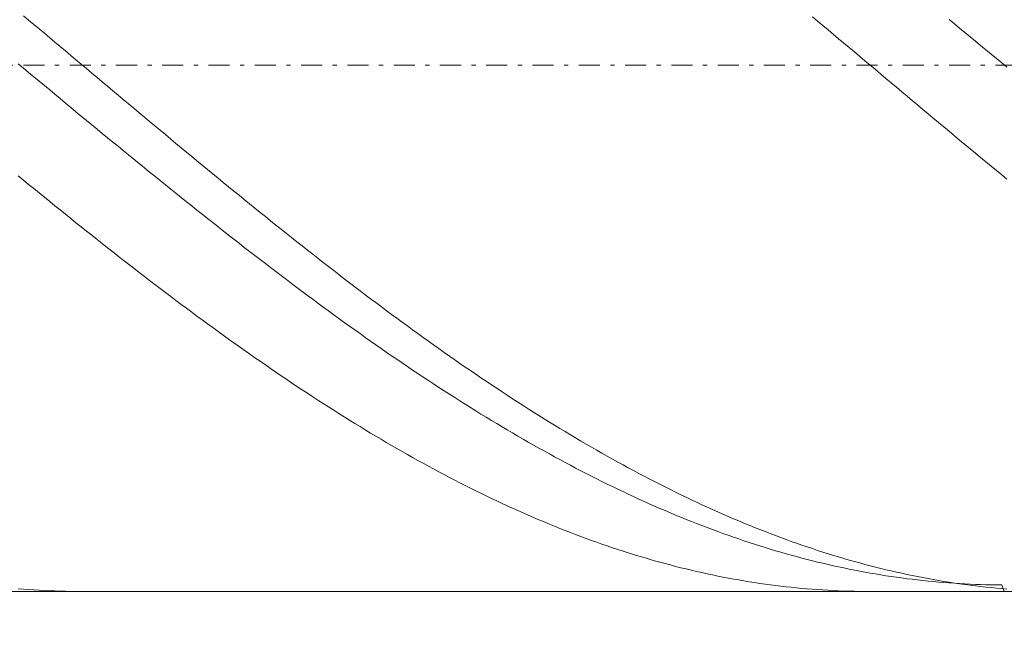
# Model space of a CAD drawing. Units: millimetres. Extents: x -135 to 133, y -25 to 60.
# Drawn here: x -87 to -64, y 10 to 25 of the extents above; entities that cross this region are included whole.
import ezdxf

# ---------------------------------------------------------------- set-up
doc = ezdxf.new("R2010")
doc.units = ezdxf.units.MM
doc.header["$MEASUREMENT"] = 0
doc.linetypes.add('DASHDOT', pattern=[1, 0.5, -0.25, 0, -0.25])
doc.layers.get('0').update_dxf_attribs({"lineweight": 0})
doc.layers.add('Bemassung', color=7, linetype='Continuous', lineweight=0)
doc.layers.add('Geo', color=7, linetype='Continuous', lineweight=0)
doc.styles.get("Standard").update_dxf_attribs({"font": 'Arial'})
doc.dimstyles.new('BEM-ISBE', dxfattribs={"dimtxt": 2.5, "dimasz": 2.5, "dimexe": 1.25, "dimexo": 0.625, "dimtad": 1, "dimdec": 3, "dimzin": 0, "dimdsep": 46, "dimtxsty": 'Standard', "dimblk": 'VDDIM_DEFAULT', "dimcen": 0.09, "dimadec": 3, "dimazin": 0, "dimtol": 1, "dimtm": 1e-09, "dimtfac": 0.5, "dimtdec": 3, "dimtmove": 0, "dimatfit": 3, "dimfxl": 1, "dimtolj": 1, "dimtzin": 0, "dimarcsym": 0})

# ---------------------------------------------------------------- blocks, each defined once
blk = doc.blocks.new('VDDIM_DEFAULT')
at = {"linetype": 'Continuous'}
blk.add_hatch(color=0, dxfattribs=at).paths.add_polyline_path([(0, 0), (-1, -0.1665), (-1, 0.1665)], flags=0)
at = {"color": 0, "linetype": 'Continuous'}
blk.add_lwpolyline([(0, 0), (-1, -0.1665), (-1, 0.1665), (0, 0)], dxfattribs=at)
blk = doc.blocks.new('*D5')
at = {"layer": 'Bemassung', "color": 0, "lineweight": -2}
for p, q in [((-108.844, -3.872), (-108.844, 58.128)), ((28.656, 11.128), (28.656, -3.872)), ((28.656, -1.872), (-108.844, -1.872))]:
    blk.add_line(p, q, dxfattribs=at)
at = {"layer": 'Bemassung', "color": 0}
for p in [(28.656, 11.128), (-108.844, -3.872)]:
    blk.add_point(p, dxfattribs=at)
at = {"layer": 'Bemassung', "color": 0, "lineweight": -2, "xscale": 2.5, "yscale": 2.5, "zscale": 2.5, "rotation": 180}
blk.add_blockref('VDDIM_DEFAULT', (-108.844, -1.872), dxfattribs=at)
at = {"layer": 'Bemassung', "color": 0, "lineweight": -2, "xscale": 2.5, "yscale": 2.5, "zscale": 2.5}
blk.add_blockref('VDDIM_DEFAULT', (28.656, -1.872), dxfattribs=at)
at = {"layer": 'Bemassung', "color": 0, "insert": (-39.174, -1.206), "char_height": 2.5, "attachment_point": 8}
blk.add_mtext('l2=110', dxfattribs=at)
blk = doc.blocks.new('*D6')
at = {"layer": 'Bemassung', "color": 0, "lineweight": -2}
for p, q in [((-108.844, -3.872), (-108.844, 58.128)), ((116.156, 36.128), (116.156, 58.128)), ((116.156, 56.128), (-108.844, 56.128))]:
    blk.add_line(p, q, dxfattribs=at)
at = {"layer": 'Bemassung', "color": 0}
for p in [(116.156, 36.128), (-108.844, -3.872)]:
    blk.add_point(p, dxfattribs=at)
at = {"layer": 'Bemassung', "color": 0, "lineweight": -2, "xscale": 2.5, "yscale": 2.5, "zscale": 2.5, "rotation": 180}
blk.add_blockref('VDDIM_DEFAULT', (-108.844, 56.128), dxfattribs=at)
at = {"layer": 'Bemassung', "color": 0, "lineweight": -2, "xscale": 2.5, "yscale": 2.5, "zscale": 2.5}
blk.add_blockref('VDDIM_DEFAULT', (116.156, 56.128), dxfattribs=at)
at = {"layer": 'Bemassung', "color": 0, "insert": (7.92, 56.794), "char_height": 2.5, "attachment_point": 8}
blk.add_mtext('l1=180', dxfattribs=at)

msp = doc.modelspace()

# ---------------------------------------------------------------- linework, layer by layer
at = {"layer": 'Geo'}
for p, q in [((-86.844, 24.8007), (-86.719, 24.6962)), ((-86.719, 24.6962), (-86.594, 24.5917)), ((-86.594, 24.5917), (-86.469, 24.4871)), ((-68.094, 24.7757), (-67.969, 24.6712)), ((-67.969, 24.6712), (-67.844, 24.5666)), ((-64.844, 24.7135), (-64.719, 24.6103)), ((-64.719, 24.6103), (-64.594, 24.507)), ((-86.469, 24.4871), (-86.344, 24.3824)), ((-86.344, 24.3824), (-86.219, 24.2777)), ((-67.844, 24.5666), (-67.719, 24.462)), ((-67.719, 24.462), (-67.594, 24.3573)), ((-67.594, 24.3573), (-67.469, 24.2526)), ((-64.594, 24.507), (-64.469, 24.4036)), ((-64.469, 24.4036), (-64.344, 24.3002)), ((-86.219, 24.2777), (-86.094, 24.1729)), ((-86.094, 24.1729), (-85.969, 24.0681)), ((-67.469, 24.2526), (-67.344, 24.1478)), ((-67.344, 24.1478), (-67.219, 24.043)), ((-64.344, 24.3002), (-64.219, 24.1968)), ((-64.219, 24.1968), (-64.094, 24.0933)), ((-85.969, 24.0681), (-85.844, 23.9633)), ((-85.844, 23.9633), (-85.719, 23.8584)), ((-67.219, 24.043), (-67.094, 23.9382)), ((-67.094, 23.9382), (-66.969, 23.8333)), ((-64.094, 24.0933), (-63.969, 23.9898)), ((-63.969, 23.9898), (-63.844, 23.8862)), ((-63.844, 23.8862), (-63.719, 23.7827)), ((-86.969, 23.6583), (-86.844, 23.5548)), ((-85.719, 23.8584), (-85.594, 23.7536)), ((-85.594, 23.7536), (-85.469, 23.6487)), ((-85.469, 23.6487), (-85.344, 23.5438)), ((-66.969, 23.8333), (-66.844, 23.7284)), ((-66.844, 23.7284), (-66.719, 23.6235)), ((-63.719, 23.7827), (-63.594, 23.6791)), ((-63.594, 23.6791), (-63.469, 23.5755)), ((-86.844, 23.5548), (-86.719, 23.4512)), ((-86.719, 23.4512), (-86.594, 23.3476)), ((-85.344, 23.5438), (-85.219, 23.4389)), ((-85.219, 23.4389), (-85.094, 23.334)), ((-66.719, 23.6235), (-66.594, 23.5186)), ((-66.594, 23.5186), (-66.469, 23.4138)), ((-66.469, 23.4138), (-66.344, 23.3089)), ((-86.594, 23.3476), (-86.469, 23.2441)), ((-86.469, 23.2441), (-86.344, 23.1406)), ((-85.094, 23.334), (-84.969, 23.2292)), ((-84.969, 23.2292), (-84.844, 23.1244)), ((-66.344, 23.3089), (-66.219, 23.2041)), ((-66.219, 23.2041), (-66.094, 23.0992)), ((-86.344, 23.1406), (-86.219, 23.0371)), ((-86.219, 23.0371), (-86.094, 22.9336)), ((-86.094, 22.9336), (-85.969, 22.8302)), ((-84.844, 23.1244), (-84.719, 23.0196)), ((-84.719, 23.0196), (-84.594, 22.9149)), ((-66.094, 23.0992), (-65.969, 22.9945)), ((-65.969, 22.9945), (-65.844, 22.8897)), ((-85.969, 22.8302), (-85.844, 22.7269)), ((-85.844, 22.7269), (-85.719, 22.6236)), ((-84.594, 22.9149), (-84.469, 22.8102)), ((-84.469, 22.8102), (-84.344, 22.7055)), ((-84.344, 22.7055), (-84.219, 22.601)), ((-65.844, 22.8897), (-65.719, 22.7851)), ((-65.719, 22.7851), (-65.594, 22.6804)), ((-85.719, 22.6236), (-85.594, 22.5204)), ((-85.594, 22.5204), (-85.469, 22.4173)), ((-84.219, 22.601), (-84.094, 22.4965)), ((-84.094, 22.4965), (-83.969, 22.392)), ((-65.594, 22.6804), (-65.469, 22.5759)), ((-65.469, 22.5759), (-65.344, 22.4714)), ((-65.344, 22.4714), (-65.219, 22.367)), ((-85.469, 22.4173), (-85.344, 22.3143)), ((-85.344, 22.3143), (-85.219, 22.2113)), ((-83.969, 22.392), (-83.844, 22.2877)), ((-83.844, 22.2877), (-83.719, 22.1835)), ((-65.219, 22.367), (-65.094, 22.2627)), ((-65.094, 22.2627), (-64.969, 22.1585)), ((-85.219, 22.2113), (-85.094, 22.1085)), ((-85.094, 22.1085), (-84.969, 22.0057)), ((-84.969, 22.0057), (-84.844, 21.9031)), ((-83.719, 22.1835), (-83.594, 22.0794)), ((-83.594, 22.0794), (-83.469, 21.9753)), ((-64.969, 22.1585), (-64.844, 22.0544)), ((-64.844, 22.0544), (-64.719, 21.9504)), ((-84.844, 21.9031), (-84.719, 21.8006)), ((-84.719, 21.8006), (-84.594, 21.6982)), ((-83.469, 21.9753), (-83.344, 21.8714)), ((-83.344, 21.8714), (-83.219, 21.7676)), ((-83.219, 21.7676), (-83.094, 21.664)), ((-64.719, 21.9504), (-64.594, 21.8465)), ((-64.594, 21.8465), (-64.469, 21.7428)), ((-84.594, 21.6982), (-84.469, 21.596)), ((-84.469, 21.596), (-84.344, 21.4939)), ((-83.094, 21.664), (-82.969, 21.5605)), ((-82.969, 21.5605), (-82.844, 21.4571)), ((-64.469, 21.7428), (-64.344, 21.6391)), ((-64.344, 21.6391), (-64.219, 21.5357)), ((-64.219, 21.5357), (-64.094, 21.4323)), ((-84.344, 21.4939), (-84.219, 21.3919)), ((-84.219, 21.3919), (-84.094, 21.2901)), ((-82.844, 21.4571), (-82.719, 21.3539)), ((-82.719, 21.3539), (-82.594, 21.2508)), ((-64.094, 21.4323), (-63.969, 21.3292)), ((-63.969, 21.3292), (-63.844, 21.2261)), ((-84.094, 21.2901), (-83.969, 21.1885)), ((-83.969, 21.1885), (-83.844, 21.0871)), ((-83.844, 21.0871), (-83.719, 20.9858)), ((-82.594, 21.2508), (-82.469, 21.1479)), ((-82.469, 21.1479), (-82.344, 21.0452)), ((-63.844, 21.2261), (-63.719, 21.1233)), ((-63.719, 21.1233), (-63.594, 21.0206)), ((-86.969, 21.0001), (-86.844, 20.8976)), ((-86.844, 20.8976), (-86.719, 20.7954)), ((-83.719, 20.9858), (-83.594, 20.8847)), ((-83.594, 20.8847), (-83.469, 20.7838)), ((-82.344, 21.0452), (-82.219, 20.9427)), ((-82.219, 20.9427), (-82.094, 20.8403)), ((-82.094, 20.8403), (-81.969, 20.7382)), ((-63.594, 21.0206), (-63.469, 20.9181)), ((-86.719, 20.7954), (-86.594, 20.6933)), ((-86.594, 20.6933), (-86.469, 20.5915)), ((-83.469, 20.7838), (-83.344, 20.6831)), ((-83.344, 20.6831), (-83.219, 20.5826)), ((-81.969, 20.7382), (-81.844, 20.6363)), ((-81.844, 20.6363), (-81.719, 20.5345)), ((-86.469, 20.5915), (-86.344, 20.4898)), ((-86.344, 20.4898), (-86.219, 20.3884)), ((-86.219, 20.3884), (-86.094, 20.2872)), ((-83.219, 20.5826), (-83.094, 20.4824)), ((-83.094, 20.4824), (-82.969, 20.3823)), ((-82.969, 20.3823), (-82.844, 20.2825)), ((-81.719, 20.5345), (-81.594, 20.433)), ((-81.594, 20.433), (-81.469, 20.3317)), ((-86.094, 20.2872), (-85.969, 20.1863)), ((-85.969, 20.1863), (-85.844, 20.0856)), ((-82.844, 20.2825), (-82.719, 20.1829)), ((-82.719, 20.1829), (-82.594, 20.0835)), ((-81.469, 20.3317), (-81.344, 20.2307)), ((-81.344, 20.2307), (-81.219, 20.1298)), ((-81.219, 20.1298), (-81.094, 20.0293)), ((-85.844, 20.0856), (-85.719, 19.9851)), ((-85.719, 19.9851), (-85.594, 19.8849)), ((-82.594, 20.0835), (-82.469, 19.9845)), ((-82.469, 19.9845), (-82.344, 19.8856)), ((-81.094, 20.0293), (-80.969, 19.9289)), ((-80.969, 19.9289), (-80.844, 19.8289)), ((-85.594, 19.8849), (-85.469, 19.7849)), ((-85.469, 19.7849), (-85.344, 19.6853)), ((-85.344, 19.6853), (-85.219, 19.5859)), ((-82.344, 19.8856), (-82.219, 19.787)), ((-82.219, 19.787), (-82.094, 19.6887)), ((-82.094, 19.6887), (-81.969, 19.5907)), ((-80.844, 19.8289), (-80.719, 19.7291)), ((-80.719, 19.7291), (-80.594, 19.6296)), ((-85.219, 19.5859), (-85.094, 19.4868)), ((-85.094, 19.4868), (-84.969, 19.3879)), ((-81.969, 19.5907), (-81.844, 19.493)), ((-81.844, 19.493), (-81.719, 19.3955)), ((-80.594, 19.6296), (-80.469, 19.5303)), ((-80.469, 19.5303), (-80.344, 19.4314)), ((-80.344, 19.4314), (-80.219, 19.3327)), ((-84.969, 19.3879), (-84.844, 19.2894)), ((-84.844, 19.2894), (-84.719, 19.1912)), ((-84.719, 19.1912), (-84.594, 19.0933)), ((-81.719, 19.3955), (-81.594, 19.2984)), ((-81.594, 19.2984), (-81.469, 19.2015)), ((-81.469, 19.2015), (-81.344, 19.105)), ((-80.219, 19.3327), (-80.094, 19.2344)), ((-80.094, 19.2344), (-79.969, 19.1364)), ((-84.594, 19.0933), (-84.469, 18.9957)), ((-84.469, 18.9957), (-84.344, 18.8985)), ((-81.344, 19.105), (-81.219, 19.0087)), ((-81.219, 19.0087), (-81.094, 18.9129)), ((-79.969, 19.1364), (-79.844, 19.0386)), ((-79.844, 19.0386), (-79.719, 18.9412)), ((-84.344, 18.8985), (-84.219, 18.8016)), ((-84.219, 18.8016), (-84.094, 18.705)), ((-81.094, 18.9129), (-80.969, 18.8173)), ((-80.969, 18.8173), (-80.844, 18.7221)), ((-80.844, 18.7221), (-80.719, 18.6272)), ((-79.719, 18.9412), (-79.594, 18.8442)), ((-79.594, 18.8442), (-79.469, 18.7474)), ((-79.469, 18.7474), (-79.344, 18.651)), ((-84.094, 18.705), (-83.969, 18.6087)), ((-83.969, 18.6087), (-83.844, 18.5128)), ((-83.844, 18.5128), (-83.719, 18.4173)), ((-80.719, 18.6272), (-80.594, 18.5327)), ((-80.594, 18.5327), (-80.469, 18.4385)), ((-79.344, 18.651), (-79.219, 18.555)), ((-79.219, 18.555), (-79.094, 18.4593)), ((-83.719, 18.4173), (-83.594, 18.3222)), ((-83.594, 18.3222), (-83.469, 18.2274)), ((-80.469, 18.4385), (-80.344, 18.3447)), ((-80.344, 18.3447), (-80.219, 18.2513)), ((-79.094, 18.4593), (-78.969, 18.364)), ((-78.969, 18.364), (-78.844, 18.269)), ((-78.844, 18.269), (-78.719, 18.1745)), ((-83.469, 18.2274), (-83.344, 18.133)), ((-83.344, 18.133), (-83.219, 18.039)), ((-83.219, 18.039), (-83.094, 17.9453)), ((-80.219, 18.2513), (-80.094, 18.1582)), ((-80.094, 18.1582), (-79.969, 18.0655)), ((-79.969, 18.0655), (-79.844, 17.9733)), ((-78.719, 18.1745), (-78.594, 18.0803)), ((-78.594, 18.0803), (-78.469, 17.9865)), ((-83.094, 17.9453), (-82.969, 17.8521)), ((-82.969, 17.8521), (-82.844, 17.7593)), ((-79.844, 17.9733), (-79.719, 17.8814)), ((-79.719, 17.8814), (-79.594, 17.7899)), ((-79.594, 17.7899), (-79.469, 17.6989)), ((-78.469, 17.9865), (-78.344, 17.8931)), ((-78.344, 17.8931), (-78.219, 17.8001)), ((-78.219, 17.8001), (-78.094, 17.7075)), ((-82.844, 17.7593), (-82.719, 17.6669)), ((-82.719, 17.6669), (-82.594, 17.5749)), ((-82.594, 17.5749), (-82.469, 17.4834)), ((-79.469, 17.6989), (-79.344, 17.6082)), ((-79.344, 17.6082), (-79.219, 17.518)), ((-78.094, 17.7075), (-77.969, 17.6153)), ((-77.969, 17.6153), (-77.844, 17.5236)), ((-82.469, 17.4834), (-82.344, 17.3922)), ((-82.344, 17.3922), (-82.219, 17.3016)), ((-79.219, 17.518), (-79.094, 17.4282)), ((-79.094, 17.4282), (-78.969, 17.3388)), ((-78.969, 17.3388), (-78.844, 17.2499)), ((-77.844, 17.5236), (-77.719, 17.4323)), ((-77.719, 17.4323), (-77.594, 17.3414)), ((-77.594, 17.3414), (-77.469, 17.251)), ((-82.219, 17.3016), (-82.094, 17.2113)), ((-82.094, 17.2113), (-81.969, 17.1215)), ((-81.969, 17.1215), (-81.844, 17.0322)), ((-78.844, 17.2499), (-78.719, 17.1615)), ((-78.719, 17.1615), (-78.594, 17.0735)), ((-77.469, 17.251), (-77.344, 17.161)), ((-77.344, 17.161), (-77.219, 17.0714)), ((-81.844, 17.0322), (-81.719, 16.9433)), ((-81.719, 16.9433), (-81.594, 16.8549)), ((-81.594, 16.8549), (-81.469, 16.767)), ((-78.594, 17.0735), (-78.469, 16.9859)), ((-78.469, 16.9859), (-78.344, 16.8988)), ((-78.344, 16.8988), (-78.219, 16.8122)), ((-77.219, 17.0714), (-77.094, 16.9824)), ((-77.094, 16.9824), (-76.969, 16.8938)), ((-76.969, 16.8938), (-76.844, 16.8056)), ((-81.469, 16.767), (-81.344, 16.6796)), ((-81.344, 16.6796), (-81.219, 16.5926)), ((-78.219, 16.8122), (-78.094, 16.7261)), ((-78.094, 16.7261), (-77.969, 16.6405)), ((-77.969, 16.6405), (-77.844, 16.5553)), ((-76.844, 16.8056), (-76.719, 16.718)), ((-76.719, 16.718), (-76.594, 16.6308)), ((-76.594, 16.6308), (-76.469, 16.5442)), ((-81.219, 16.5926), (-81.094, 16.5062)), ((-81.094, 16.5062), (-80.969, 16.4202)), ((-80.969, 16.4202), (-80.844, 16.3348)), ((-77.844, 16.5553), (-77.719, 16.4707)), ((-77.719, 16.4707), (-77.594, 16.3865)), ((-77.594, 16.3865), (-77.469, 16.3029)), ((-76.469, 16.5442), (-76.344, 16.458)), ((-76.344, 16.458), (-76.219, 16.3723)), ((-80.844, 16.3348), (-80.719, 16.2499)), ((-80.719, 16.2499), (-80.594, 16.1655)), ((-80.594, 16.1655), (-80.469, 16.0816)), ((-77.469, 16.3029), (-77.344, 16.2198)), ((-77.344, 16.2198), (-77.219, 16.1372)), ((-76.219, 16.3723), (-76.094, 16.2872)), ((-76.094, 16.2872), (-75.969, 16.2025)), ((-75.969, 16.2025), (-75.844, 16.1184)), ((-80.469, 16.0816), (-80.344, 15.9982)), ((-80.344, 15.9982), (-80.219, 15.9154)), ((-80.219, 15.9154), (-80.094, 15.8331)), ((-77.219, 16.1372), (-77.094, 16.0551)), ((-77.094, 16.0551), (-76.969, 15.9736)), ((-76.969, 15.9736), (-76.844, 15.8926)), ((-75.844, 16.1184), (-75.719, 16.0348)), ((-75.719, 16.0348), (-75.594, 15.9518)), ((-75.594, 15.9518), (-75.469, 15.8693)), ((-80.094, 15.8331), (-79.969, 15.7514)), ((-79.969, 15.7514), (-79.844, 15.6702)), ((-76.844, 15.8926), (-76.719, 15.8121)), ((-76.719, 15.8121), (-76.594, 15.7322)), ((-76.594, 15.7322), (-76.469, 15.6529)), ((-75.469, 15.8693), (-75.344, 15.7873)), ((-75.344, 15.7873), (-75.219, 15.7059)), ((-75.219, 15.7059), (-75.094, 15.625)), ((-79.844, 15.6702), (-79.719, 15.5896)), ((-79.719, 15.5896), (-79.594, 15.5096)), ((-79.594, 15.5096), (-79.469, 15.4301)), ((-76.469, 15.6529), (-76.344, 15.5741)), ((-76.344, 15.5741), (-76.219, 15.4959)), ((-76.219, 15.4959), (-76.094, 15.4182)), ((-75.094, 15.625), (-74.969, 15.5447)), ((-74.969, 15.5447), (-74.844, 15.465)), ((-74.844, 15.465), (-74.719, 15.3859)), ((-79.469, 15.4301), (-79.344, 15.3512)), ((-79.344, 15.3512), (-79.219, 15.2729)), ((-79.219, 15.2729), (-79.094, 15.1952)), ((-76.094, 15.4182), (-75.969, 15.3412)), ((-75.969, 15.3412), (-75.844, 15.2647)), ((-75.844, 15.2647), (-75.719, 15.1888)), ((-74.719, 15.3859), (-74.594, 15.3073)), ((-74.594, 15.3073), (-74.469, 15.2293)), ((-74.469, 15.2293), (-74.344, 15.1519)), ((-79.094, 15.1952), (-78.969, 15.1181)), ((-78.969, 15.1181), (-78.844, 15.0415)), ((-78.844, 15.0415), (-78.719, 14.9656)), ((-75.719, 15.1888), (-75.594, 15.1135)), ((-75.594, 15.1135), (-75.469, 15.0388)), ((-75.469, 15.0388), (-75.344, 14.9647)), ((-74.344, 15.1519), (-74.219, 15.0751)), ((-74.219, 15.0751), (-74.094, 14.999)), ((-74.094, 14.999), (-73.969, 14.9234)), ((-78.719, 14.9656), (-78.594, 14.8903)), ((-78.594, 14.8903), (-78.469, 14.8156)), ((-78.469, 14.8156), (-78.344, 14.7415)), ((-75.344, 14.9647), (-75.219, 14.8912)), ((-75.219, 14.8912), (-75.094, 14.8183)), ((-75.094, 14.8183), (-74.969, 14.7461)), ((-74.969, 14.7461), (-74.844, 14.6745)), ((-73.969, 14.9234), (-73.844, 14.8484)), ((-73.844, 14.8484), (-73.719, 14.774)), ((-73.719, 14.774), (-73.594, 14.7003)), ((-78.344, 14.7415), (-78.219, 14.6681)), ((-78.219, 14.6681), (-78.094, 14.5952)), ((-78.094, 14.5952), (-77.969, 14.5231)), ((-77.969, 14.5231), (-77.844, 14.4515)), ((-74.844, 14.6745), (-74.719, 14.6035)), ((-74.719, 14.6035), (-74.594, 14.5331)), ((-74.594, 14.5331), (-74.469, 14.4634)), ((-73.594, 14.7003), (-73.469, 14.6272)), ((-73.469, 14.6272), (-73.344, 14.5547)), ((-73.344, 14.5547), (-73.219, 14.4829)), ((-77.844, 14.4515), (-77.719, 14.3806)), ((-77.719, 14.3806), (-77.594, 14.3104)), ((-77.594, 14.3104), (-77.469, 14.2408)), ((-74.469, 14.4634), (-74.344, 14.3943)), ((-74.344, 14.3943), (-74.219, 14.3259)), ((-74.219, 14.3259), (-74.094, 14.2581)), ((-73.219, 14.4829), (-73.094, 14.4117)), ((-73.094, 14.4117), (-72.969, 14.3412)), ((-72.969, 14.3412), (-72.844, 14.2713)), ((-77.469, 14.2408), (-77.344, 14.1718)), ((-77.344, 14.1718), (-77.219, 14.1036)), ((-77.219, 14.1036), (-77.094, 14.036)), ((-74.094, 14.2581), (-73.969, 14.191)), ((-73.969, 14.191), (-73.844, 14.1246)), ((-73.844, 14.1246), (-73.719, 14.0588)), ((-73.719, 14.0588), (-73.594, 13.9937)), ((-72.844, 14.2713), (-72.719, 14.2021)), ((-72.719, 14.2021), (-72.594, 14.1335)), ((-72.594, 14.1335), (-72.469, 14.0656)), ((-72.469, 14.0656), (-72.344, 13.9984)), ((-77.094, 14.036), (-76.969, 13.9691)), ((-76.969, 13.9691), (-76.844, 13.9028)), ((-76.844, 13.9028), (-76.719, 13.8373)), ((-76.719, 13.8373), (-76.594, 13.7724)), ((-73.594, 13.9937), (-73.469, 13.9293)), ((-73.469, 13.9293), (-73.344, 13.8655)), ((-73.344, 13.8655), (-73.219, 13.8025)), ((-72.344, 13.9984), (-72.219, 13.9319)), ((-72.219, 13.9319), (-72.094, 13.866)), ((-72.094, 13.866), (-71.969, 13.8009)), ((-76.594, 13.7724), (-76.469, 13.7082)), ((-76.469, 13.7082), (-76.344, 13.6448)), ((-76.344, 13.6448), (-76.219, 13.582)), ((-76.219, 13.582), (-76.094, 13.5199)), ((-73.219, 13.8025), (-73.094, 13.7401)), ((-73.094, 13.7401), (-72.969, 13.6784)), ((-72.969, 13.6784), (-72.844, 13.6175)), ((-72.844, 13.6175), (-72.719, 13.5572)), ((-71.969, 13.8009), (-71.844, 13.7364)), ((-71.844, 13.7364), (-71.719, 13.6726)), ((-71.719, 13.6726), (-71.594, 13.6095)), ((-71.594, 13.6095), (-71.469, 13.5471)), ((-76.094, 13.5199), (-75.969, 13.4586)), ((-75.969, 13.4586), (-75.844, 13.3979)), ((-75.844, 13.3979), (-75.719, 13.338)), ((-72.719, 13.5572), (-72.594, 13.4977)), ((-72.594, 13.4977), (-72.469, 13.4388)), ((-72.469, 13.4388), (-72.344, 13.3807)), ((-72.344, 13.3807), (-72.219, 13.3233)), ((-71.469, 13.5471), (-71.344, 13.4855)), ((-71.344, 13.4855), (-71.219, 13.4245)), ((-71.219, 13.4245), (-71.094, 13.3643)), ((-71.094, 13.3643), (-70.969, 13.3048)), ((-75.719, 13.338), (-75.594, 13.2788)), ((-75.594, 13.2788), (-75.469, 13.2204)), ((-75.469, 13.2204), (-75.344, 13.1626)), ((-75.344, 13.1626), (-75.219, 13.1056)), ((-75.219, 13.1056), (-75.094, 13.0494)), ((-72.219, 13.3233), (-72.094, 13.2666)), ((-72.094, 13.2666), (-71.969, 13.2107)), ((-71.969, 13.2107), (-71.844, 13.1555)), ((-71.844, 13.1555), (-71.719, 13.101)), ((-70.969, 13.3048), (-70.844, 13.246)), ((-70.844, 13.246), (-70.719, 13.1879)), ((-70.719, 13.1879), (-70.594, 13.1306)), ((-70.594, 13.1306), (-70.469, 13.074)), ((-75.094, 13.0494), (-74.969, 12.9939)), ((-74.969, 12.9939), (-74.844, 12.9391)), ((-74.844, 12.9391), (-74.719, 12.8851)), ((-74.719, 12.8851), (-74.594, 12.8319)), ((-71.719, 13.101), (-71.594, 13.0473)), ((-71.594, 13.0473), (-71.469, 12.9943)), ((-71.469, 12.9943), (-71.344, 12.942)), ((-71.344, 12.942), (-71.219, 12.8905)), ((-71.219, 12.8905), (-71.094, 12.8398)), ((-70.469, 13.074), (-70.344, 13.0182)), ((-70.344, 13.0182), (-70.219, 12.9631)), ((-70.219, 12.9631), (-70.094, 12.9088)), ((-70.094, 12.9088), (-69.969, 12.8552)), ((-74.594, 12.8319), (-74.469, 12.7794)), ((-74.469, 12.7794), (-74.344, 12.7276)), ((-74.344, 12.7276), (-74.219, 12.6767)), ((-74.219, 12.6767), (-74.094, 12.6265)), ((-71.094, 12.8398), (-70.969, 12.7898)), ((-70.969, 12.7898), (-70.844, 12.7406)), ((-70.844, 12.7406), (-70.719, 12.6922)), ((-70.719, 12.6922), (-70.594, 12.6445)), ((-70.594, 12.6445), (-70.469, 12.5976)), ((-69.969, 12.8552), (-69.844, 12.8024)), ((-69.844, 12.8024), (-69.719, 12.7503)), ((-69.719, 12.7503), (-69.594, 12.699)), ((-69.594, 12.699), (-69.469, 12.6485)), ((-69.469, 12.6485), (-69.344, 12.5987)), ((-74.094, 12.6265), (-73.969, 12.5771)), ((-73.969, 12.5771), (-73.844, 12.5285)), ((-73.844, 12.5285), (-73.719, 12.4806)), ((-73.719, 12.4806), (-73.594, 12.4335)), ((-73.594, 12.4335), (-73.469, 12.3873)), ((-70.469, 12.5976), (-70.344, 12.5515)), ((-70.344, 12.5515), (-70.219, 12.5062)), ((-70.219, 12.5062), (-70.094, 12.4616)), ((-70.094, 12.4616), (-69.969, 12.4178)), ((-69.969, 12.4178), (-69.844, 12.3748)), ((-69.344, 12.5987), (-69.219, 12.5498)), ((-69.219, 12.5498), (-69.094, 12.5016)), ((-69.094, 12.5016), (-68.969, 12.4541)), ((-68.969, 12.4541), (-68.844, 12.4075)), ((-68.844, 12.4075), (-68.719, 12.3617)), ((-73.469, 12.3873), (-73.344, 12.3418)), ((-73.344, 12.3418), (-73.219, 12.2971)), ((-73.219, 12.2971), (-73.094, 12.2532)), ((-73.094, 12.2532), (-72.969, 12.2101)), ((-72.969, 12.2101), (-72.844, 12.1678)), ((-69.844, 12.3748), (-69.719, 12.3327)), ((-69.719, 12.3327), (-69.594, 12.2913)), ((-69.594, 12.2913), (-69.469, 12.2507)), ((-69.469, 12.2507), (-69.344, 12.2109)), ((-69.344, 12.2109), (-69.219, 12.1719)), ((-69.219, 12.1719), (-69.094, 12.1337)), ((-68.719, 12.3617), (-68.594, 12.3166)), ((-68.594, 12.3166), (-68.469, 12.2724)), ((-68.469, 12.2724), (-68.344, 12.2289)), ((-68.344, 12.2289), (-68.219, 12.1863)), ((-68.219, 12.1863), (-68.094, 12.1445)), ((-72.844, 12.1678), (-72.719, 12.1263)), ((-72.719, 12.1263), (-72.594, 12.0856)), ((-72.594, 12.0856), (-72.469, 12.0458)), ((-72.469, 12.0458), (-72.344, 12.0067)), ((-72.344, 12.0067), (-72.219, 11.9685)), ((-72.219, 11.9685), (-72.094, 11.9311)), ((-69.094, 12.1337), (-68.969, 12.0963)), ((-68.969, 12.0963), (-68.844, 12.0597)), ((-68.844, 12.0597), (-68.719, 12.024)), ((-68.719, 12.024), (-68.594, 11.9891)), ((-68.594, 11.9891), (-68.469, 11.9549)), ((-68.469, 11.9549), (-68.344, 11.9217)), ((-68.094, 12.1445), (-67.969, 12.1034)), ((-67.969, 12.1034), (-67.844, 12.0632)), ((-67.844, 12.0632), (-67.719, 12.0238)), ((-67.719, 12.0238), (-67.594, 11.9852)), ((-67.594, 11.9852), (-67.469, 11.9474)), ((-67.469, 11.9474), (-67.344, 11.9105)), ((-72.094, 11.9311), (-71.969, 11.8945)), ((-71.969, 11.8945), (-71.844, 11.8587)), ((-71.844, 11.8587), (-71.719, 11.8238)), ((-71.719, 11.8238), (-71.594, 11.7897)), ((-71.594, 11.7897), (-71.469, 11.7564)), ((-71.469, 11.7564), (-71.344, 11.724)), ((-71.344, 11.724), (-71.219, 11.6924)), ((-68.344, 11.9217), (-68.219, 11.8892)), ((-68.219, 11.8892), (-68.094, 11.8575)), ((-68.094, 11.8575), (-67.969, 11.8267)), ((-67.969, 11.8267), (-67.844, 11.7968)), ((-67.844, 11.7968), (-67.719, 11.7676)), ((-67.719, 11.7676), (-67.594, 11.7393)), ((-67.594, 11.7393), (-67.469, 11.7118)), ((-67.469, 11.7118), (-67.344, 11.6852)), ((-67.344, 11.9105), (-67.219, 11.8744)), ((-67.219, 11.8744), (-67.094, 11.8391)), ((-67.094, 11.8391), (-66.969, 11.8046)), ((-66.969, 11.8046), (-66.844, 11.771)), ((-66.844, 11.771), (-66.719, 11.7382)), ((-66.719, 11.7382), (-66.594, 11.7062)), ((-66.594, 11.7062), (-66.469, 11.6751)), ((-71.219, 11.6924), (-71.094, 11.6617)), ((-71.094, 11.6617), (-70.969, 11.6318)), ((-70.969, 11.6318), (-70.844, 11.6027)), ((-70.844, 11.6027), (-70.719, 11.5745)), ((-70.719, 11.5745), (-70.594, 11.5471)), ((-70.594, 11.5471), (-70.469, 11.5206)), ((-70.469, 11.5206), (-70.344, 11.4949)), ((-70.344, 11.4949), (-70.219, 11.4701)), ((-70.219, 11.4701), (-70.094, 11.4462)), ((-67.344, 11.6852), (-67.219, 11.6594)), ((-67.219, 11.6594), (-67.094, 11.6344)), ((-67.094, 11.6344), (-66.969, 11.6103)), ((-66.969, 11.6103), (-66.844, 11.587)), ((-66.844, 11.587), (-66.719, 11.5646)), ((-66.719, 11.5646), (-66.594, 11.5431)), ((-66.594, 11.5431), (-66.469, 11.5223)), ((-66.469, 11.6751), (-66.344, 11.6448)), ((-66.469, 11.5223), (-66.344, 11.5025)), ((-66.344, 11.6448), (-66.219, 11.6154)), ((-66.344, 11.5025), (-66.219, 11.4835)), ((-66.219, 11.6154), (-66.094, 11.5868)), ((-66.219, 11.4835), (-66.094, 11.4653)), ((-66.094, 11.5868), (-65.969, 11.5591)), ((-65.969, 11.5591), (-65.844, 11.5322)), ((-65.844, 11.5322), (-65.719, 11.5061)), ((-65.719, 11.5061), (-65.594, 11.4809)), ((-65.594, 11.4809), (-65.469, 11.4566)), ((-70.094, 11.4462), (-69.969, 11.4231)), ((-69.969, 11.4231), (-69.844, 11.4008)), ((-69.844, 11.4008), (-69.719, 11.3795)), ((-69.719, 11.3795), (-69.594, 11.3589)), ((-69.594, 11.3589), (-69.469, 11.3393)), ((-69.469, 11.3393), (-69.344, 11.3205)), ((-69.344, 11.3205), (-69.219, 11.3026)), ((-69.219, 11.3026), (-69.094, 11.2855)), ((-69.094, 11.2855), (-68.969, 11.2694)), ((-68.969, 11.2694), (-68.844, 11.254)), ((-68.844, 11.254), (-68.719, 11.2396)), ((-68.719, 11.2396), (-68.594, 11.226)), ((-66.094, 11.4653), (-65.969, 11.448)), ((-65.969, 11.448), (-65.844, 11.4316)), ((-65.844, 11.4316), (-65.719, 11.416)), ((-65.719, 11.416), (-65.594, 11.4013)), ((-65.594, 11.4013), (-65.469, 11.3874)), ((-65.469, 11.4566), (-65.344, 11.4331)), ((-65.469, 11.3874), (-65.344, 11.3744)), ((-65.344, 11.4331), (-65.219, 11.4105)), ((-65.344, 11.3744), (-65.219, 11.3623)), ((-65.219, 11.4105), (-65.094, 11.3888)), ((-65.219, 11.3623), (-65.094, 11.351)), ((-65.094, 11.3888), (-64.969, 11.3679)), ((-65.094, 11.351), (-64.969, 11.3406)), ((-64.969, 11.3679), (-64.844, 11.3478)), ((-64.969, 11.3406), (-64.844, 11.3311)), ((-64.844, 11.3478), (-64.719, 11.3287)), ((-64.844, 11.3311), (-64.719, 11.3224)), ((-64.719, 11.3287), (-64.594, 11.3104)), ((-64.719, 11.3224), (-64.594, 11.3146)), ((-64.594, 11.3146), (-64.469, 11.3076)), ((-64.594, 11.3104), (-64.469, 11.2929)), ((-64.469, 11.3076), (-64.344, 11.3015)), ((-64.469, 11.2929), (-64.344, 11.2764)), ((-64.344, 11.3015), (-64.219, 11.2963)), ((-64.344, 11.2764), (-64.219, 11.2607)), ((-64.219, 11.2963), (-64.094, 11.292)), ((-64.219, 11.2607), (-64.094, 11.2459)), ((-64.094, 11.292), (-63.969, 11.2885)), ((-64.094, 11.2459), (-63.969, 11.2319)), ((-63.969, 11.2885), (-63.844, 11.2859)), ((-63.844, 11.2859), (-63.719, 11.2842)), ((-63.719, 11.2842), (-63.594, 11.2833)), ((-63.594, 11.2833), (-63.532, 11.1277)), ((-108.7815, 11.1277), (28.656, 11.1277)), ((-86.969, 11.1931), (-86.844, 11.1828)), ((-86.844, 11.1828), (-86.719, 11.1734)), ((-86.719, 11.1734), (-86.594, 11.1649)), ((-86.594, 11.1649), (-86.469, 11.1573)), ((-86.469, 11.1573), (-86.344, 11.1505)), ((-86.344, 11.1505), (-86.219, 11.1446)), ((-86.219, 11.1446), (-86.094, 11.1396)), ((-86.094, 11.1396), (-85.969, 11.1354)), ((-85.969, 11.1354), (-85.844, 11.1322)), ((-85.844, 11.1322), (-85.719, 11.1298)), ((-85.719, 11.1298), (-85.594, 11.1283)), ((-85.594, 11.1283), (-85.469, 11.1277)), ((-85.469, 11.1277), (-85.444, 11.1277)), ((-68.594, 11.226), (-68.469, 11.2133)), ((-68.469, 11.2133), (-68.344, 11.2015)), ((-68.344, 11.2015), (-68.219, 11.1906)), ((-68.219, 11.1906), (-68.094, 11.1805)), ((-68.094, 11.1805), (-67.969, 11.1713)), ((-67.969, 11.1713), (-67.844, 11.163)), ((-67.844, 11.163), (-67.719, 11.1556)), ((-67.719, 11.1556), (-67.594, 11.149)), ((-67.594, 11.149), (-67.469, 11.1433)), ((-67.469, 11.1433), (-67.344, 11.1385)), ((-67.344, 11.1385), (-67.219, 11.1346)), ((-67.219, 11.1346), (-67.094, 11.1315)), ((-67.094, 11.1315), (-66.969, 11.1294)), ((-66.969, 11.1294), (-66.844, 11.1281)), ((-66.844, 11.1281), (-66.724, 11.1277)), ((-63.969, 11.2319), (-63.844, 11.2188)), ((-63.844, 11.2188), (-63.719, 11.2066)), ((-63.719, 11.2066), (-63.594, 11.1953)), ((-63.594, 11.1953), (-63.469, 11.1848))]:
    msp.add_line(p, q, dxfattribs=at)
at = {"layer": 'Geo', "linetype": 'Dashdot'}
msp.add_line((-108.844, 23.6277), (116.156, 23.6277), dxfattribs=at)

# ---------------------------------------------------------------- dimensions: what is measured, and where the dimension line sits
at = {"layer": 'Bemassung'}
for base, p1, text, picture, middle in [((-108.844, 56.1277), (116.156, 36.1277), 'l1=180', '*D6', (7.9205, 56.7943)), ((-108.844, -1.8723), (28.656, 11.1277), 'l2=110', '*D5', (-39.1743, -1.2057))]:
    dim = msp.add_linear_dim(base=base, p1=p1, p2=(-108.844, -3.8723), text=text, dimstyle='BEM-ISBE', override={"dimgap": 0.625, "dimlfac": 0.8, "dimzin": 8, "dimtol": 0, "dimlim": 0, "dimtzin": 8}, dxfattribs=at)
    dim.commit()
    dim.dimension.update_dxf_attribs({"geometry": picture, "text_midpoint": middle})

doc.saveas('drawing.dxf')
